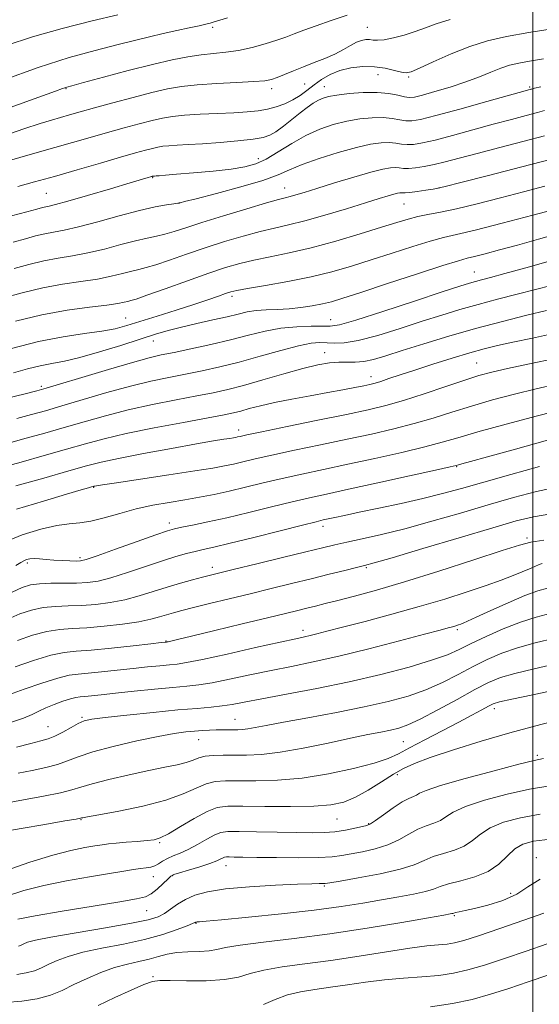
# Model space of a CAD drawing. Extents: x 2104800 to 2107700, y 302300 to 305200.
# Drawn here: x 2106384 to 2106501, y 303557 to 303779 of the extents above; entities that cross this region are included whole.
import ezdxf

# ---------------------------------------------------------------- set-up
doc = ezdxf.new("R2010")
doc.units = 0
doc.header["$MEASUREMENT"] = 0
for name, color, linetype, lineweight in [('CONTOUR INDEX', 41, 'Continuous', 13), ('CONTOUR INTERMEDIATE', 44, 'Continuous', 0), ('GRID LINE', 7, 'Continuous', 0), ('SPOT ELEVATION DTM', 2, 'Continuous', 13)]:
    doc.layers.add(name, color=color, linetype=linetype, lineweight=lineweight)

msp = doc.modelspace()

# ---------------------------------------------------------------- linework, layer by layer
at = {"layer": 'CONTOUR INDEX', "flags": 128}
for points, elevation in [([(2106481.331, 303778.682), (2106478.214, 303777.726), (2106475.761, 303776.829), (2106473.476, 303775.986), (2106471.003, 303775.206), (2106468.55, 303774.566), (2106466.465, 303774.156), (2106464.994, 303774.029), (2106463.979, 303774.083), (2106463.161, 303774.176), (2106462.315, 303774.176), (2106461.355, 303773.999), (2106460.228, 303773.57), (2106458.884, 303772.848), (2106457.279, 303771.925), (2106455.369, 303770.926), (2106453.145, 303769.952), (2106450.737, 303769.01), (2106448.308, 303768.082), (2106446.016, 303767.169), (2106443.987, 303766.335), (2106442.342, 303765.665), (2106441.06, 303765.212), (2106439.561, 303764.922), (2106437.126, 303764.715), (2106433.309, 303764.516), (2106428.752, 303764.288), (2106424.373, 303764.003), (2106420.817, 303763.622), (2106417.649, 303763.07), (2106414.164, 303762.263), (2106409.895, 303761.166), (2106405.328, 303759.942), (2106401.187, 303758.804), (2106398.009, 303757.912), (2106395.598, 303757.224), (2106393.571, 303756.646), (2106391.521, 303756.065), (2106388.948, 303755.288), (2106385.331, 303754.104), (2106380.302, 303752.362)], 950), ([(2106502.583, 303752.496), (2106497.98, 303751.292), (2106492.557, 303749.887), (2106487.398, 303748.542), (2106483.342, 303747.466), (2106480.248, 303746.654), (2106477.732, 303746.045), (2106475.491, 303745.592), (2106473.536, 303745.293), (2106471.959, 303745.155), (2106470.8, 303745.17), (2106469.889, 303745.263), (2106469.003, 303745.34), (2106467.889, 303745.3), (2106466.182, 303745.014), (2106463.488, 303744.344), (2106459.627, 303743.228), (2106455.274, 303741.9), (2106451.321, 303740.669), (2106448.454, 303739.775), (2106446.545, 303739.192), (2106445.262, 303738.826), (2106444.2, 303738.556), (2106442.674, 303738.16), (2106439.929, 303737.386), (2106435.527, 303736.085), (2106430.305, 303734.501), (2106425.421, 303732.979), (2106421.762, 303731.795), (2106419.136, 303730.941), (2106417.084, 303730.341), (2106415.171, 303729.902), (2106413.067, 303729.47), (2106410.466, 303728.873), (2106407.18, 303728.005), (2106403.479, 303727.018), (2106399.748, 303726.128), (2106396.282, 303725.485), (2106393.01, 303724.963), (2106389.768, 303724.367), (2106386.439, 303723.558), (2106383.083, 303722.61)], 960), ([(2106503.935, 303724.334), (2106498.414, 303722.799), (2106493.684, 303721.492), (2106490.444, 303720.617), (2106488.406, 303720.081), (2106487.031, 303719.718), (2106485.711, 303719.336), (2106483.548, 303718.649), (2106479.574, 303717.346), (2106473.3, 303715.277), (2106466.159, 303712.943), (2106460.067, 303711.006), (2106456.395, 303709.957), (2106454.343, 303709.61), (2106452.568, 303709.606), (2106450.014, 303709.63), (2106446.773, 303709.525), (2106443.222, 303709.174), (2106439.643, 303708.5), (2106435.926, 303707.584), (2106431.866, 303706.543), (2106427.389, 303705.493), (2106422.951, 303704.529), (2106419.142, 303703.741), (2106416.27, 303703.152), (2106413.511, 303702.508), (2106409.759, 303701.485), (2106404.347, 303699.896), (2106398.365, 303698.094), (2106393.343, 303696.566), (2106390.299, 303695.648), (2106388.217, 303695.068), (2106385.568, 303694.399), (2106381.241, 303693.322)], 970), ([(2106505.278, 303696.599), (2106500.735, 303695.552), (2106495.875, 303694.355), (2106490.906, 303693.034), (2106486.117, 303691.658), (2106481.704, 303690.288), (2106477.493, 303688.957), (2106473.214, 303687.692), (2106468.631, 303686.503), (2106463.628, 303685.345), (2106458.121, 303684.155), (2106452.152, 303682.903), (2106446.282, 303681.677), (2106441.194, 303680.596), (2106437.392, 303679.746), (2106434.635, 303679.1), (2106432.497, 303678.598), (2106430.488, 303678.167), (2106427.869, 303677.691), (2106423.836, 303677.039), (2106417.988, 303676.143), (2106411.55, 303675.174), (2106406.149, 303674.366), (2106402.999, 303673.89), (2106401.656, 303673.681), (2106401.262, 303673.611), (2106401.083, 303673.572), (2106400.881, 303673.518), (2106400.542, 303673.423), (2106399.856, 303673.229), (2106398.221, 303672.757), (2106394.941, 303671.796), (2106389.688, 303670.24), (2106383.628, 303668.392)], 980), ([(2106503.994, 303667.396), (2106500.14, 303666.736), (2106496.247, 303665.776), (2106490.937, 303664.241), (2106483.406, 303662.005), (2106475.155, 303659.547), (2106468.26, 303657.498), (2106464.195, 303656.309), (2106462.032, 303655.715), (2106460.242, 303655.271), (2106457.598, 303654.62), (2106454.087, 303653.752), (2106450.001, 303652.743), (2106445.595, 303651.658), (2106440.984, 303650.527), (2106436.25, 303649.371), (2106431.524, 303648.22), (2106427.147, 303647.155), (2106423.51, 303646.265), (2106420.874, 303645.608), (2106418.98, 303645.109), (2106417.44, 303644.657), (2106415.869, 303644.167), (2106413.902, 303643.636), (2106411.176, 303643.084), (2106407.502, 303642.539), (2106403.372, 303642.064), (2106399.451, 303641.726), (2106396.215, 303641.546), (2106393.389, 303641.344), (2106390.511, 303640.891), (2106387.26, 303640.029), (2106383.881, 303638.883)], 990), ([(2106504.939, 303639.367), (2106500.515, 303638.313), (2106496.521, 303637.225), (2106492.975, 303635.987), (2106489.706, 303634.57), (2106486.494, 303632.972), (2106483.153, 303631.214), (2106479.628, 303629.426), (2106475.899, 303627.766), (2106471.896, 303626.343), (2106467.363, 303625.086), (2106461.997, 303623.88), (2106455.714, 303622.646), (2106449.306, 303621.466), (2106443.786, 303620.461), (2106439.909, 303619.724), (2106437.413, 303619.235), (2106435.78, 303618.943), (2106434.552, 303618.799), (2106433.501, 303618.753), (2106432.461, 303618.756), (2106431.297, 303618.762), (2106430.002, 303618.756), (2106428.603, 303618.728), (2106427.117, 303618.669), (2106425.52, 303618.575), (2106423.778, 303618.442), (2106421.792, 303618.247), (2106419.2, 303617.887), (2106415.572, 303617.237), (2106410.724, 303616.227), (2106405.454, 303615.001), (2106400.805, 303613.758), (2106397.519, 303612.659), (2106395.138, 303611.719), (2106392.903, 303610.918), (2106390.224, 303610.226), (2106387.183, 303609.588), (2106384.027, 303608.939)], 1000), ([(2106503.364, 303606.032), (2106499.23, 303605.342), (2106494.217, 303604.233), (2106489.065, 303602.853), (2106484.766, 303601.434), (2106482.025, 303600.172), (2106480.396, 303599.122), (2106479.146, 303598.3), (2106477.68, 303597.688), (2106475.949, 303597.105), (2106474.043, 303596.336), (2106472.02, 303595.239), (2106469.808, 303593.983), (2106467.304, 303592.815), (2106464.48, 303591.925), (2106461.612, 303591.283), (2106459.051, 303590.806), (2106456.962, 303590.426), (2106454.761, 303590.143), (2106451.676, 303589.973), (2106447.245, 303589.922), (2106442.243, 303589.95), (2106437.754, 303590.008), (2106434.617, 303590.052), (2106432.688, 303590.08), (2106431.578, 303590.096), (2106430.933, 303590.097), (2106430.526, 303590.05), (2106430.166, 303589.912), (2106429.651, 303589.648), (2106428.746, 303589.233), (2106427.204, 303588.65), (2106424.93, 303587.911), (2106422.422, 303587.146), (2106420.33, 303586.517), (2106419.106, 303586.113), (2106418.417, 303585.736), (2106417.732, 303585.116), (2106416.653, 303584.085), (2106415.313, 303582.874), (2106413.977, 303581.817), (2106412.698, 303581.14), (2106410.682, 303580.641), (2106406.926, 303580.013), (2106400.894, 303579.042), (2106393.924, 303577.901), (2106387.821, 303576.857), (2106383.945, 303576.111)], 1010), ([(2106503.19, 303570.56), (2106498.485, 303568.915), (2106493.57, 303567.236), (2106489.05, 303565.758), (2106485.338, 303564.66), (2106482.092, 303563.907), (2106478.775, 303563.412), (2106474.983, 303563.08), (2106470.819, 303562.796), (2106466.517, 303562.436), (2106462.284, 303561.916), (2106458.221, 303561.313), (2106454.403, 303560.739), (2106450.888, 303560.259), (2106447.662, 303559.744), (2106444.693, 303559.013), (2106441.936, 303557.968), (2106439.277, 303556.835)], 1020)]:
    msp.add_lwpolyline(points, dxfattribs=dict(at, elevation=elevation))
at = {"layer": 'CONTOUR INTERMEDIATE', "flags": 128}
for points, elevation in [([(2106406.48, 303779.774), (2106400.664, 303778.379), (2106393.952, 303776.681), (2106387.261, 303774.793), (2106381.345, 303772.828)], 944), ([(2106458.172, 303779.675), (2106454.519, 303778.475), (2106451.168, 303777.31), (2106448.359, 303776.285), (2106446.211, 303775.467), (2106444.354, 303774.764), (2106442.299, 303774.046), (2106439.69, 303773.23), (2106436.705, 303772.416), (2106433.66, 303771.754), (2106430.791, 303771.339), (2106428.032, 303771.067), (2106425.241, 303770.78), (2106422.238, 303770.334), (2106418.696, 303769.632), (2106414.248, 303768.588), (2106408.783, 303767.188), (2106403.213, 303765.706), (2106398.704, 303764.488), (2106396.1, 303763.785), (2106394.965, 303763.476), (2106394.539, 303763.346), (2106394.017, 303763.155), (2106392.405, 303762.565), (2106388.663, 303761.211), (2106382.209, 303758.891)], 948), ([(2106431.154, 303779.086), (2106429.42, 303778.545), (2106428.209, 303778.162), (2106427.284, 303777.881), (2106426.28, 303777.621), (2106424.799, 303777.297), (2106422.56, 303776.84), (2106419.759, 303776.26), (2106416.706, 303775.586), (2106413.607, 303774.835), (2106410.235, 303773.978), (2106406.254, 303772.975), (2106401.375, 303771.759), (2106395.485, 303770.145), (2106388.52, 303767.92), (2106380.64, 303765.019)], 946), ([(2106505.276, 303776.739), (2106499.076, 303775.749), (2106494.008, 303774.846), (2106489.777, 303773.874), (2106485.758, 303772.613), (2106481.538, 303770.947), (2106477.542, 303769.182), (2106474.407, 303767.732), (2106472.541, 303766.914), (2106471.448, 303766.665), (2106470.403, 303766.83), (2106468.828, 303767.244), (2106466.736, 303767.718), (2106464.284, 303768.056), (2106461.637, 303768.098), (2106458.974, 303767.812), (2106456.479, 303767.202), (2106454.294, 303766.29), (2106452.385, 303765.171), (2106450.677, 303763.957), (2106449.089, 303762.751), (2106447.526, 303761.613), (2106445.886, 303760.591), (2106444.095, 303759.728), (2106442.172, 303759.033), (2106440.162, 303758.508), (2106438.057, 303758.147), (2106435.64, 303757.902), (2106432.643, 303757.72), (2106428.945, 303757.55), (2106425.023, 303757.368), (2106421.501, 303757.157), (2106418.806, 303756.89), (2106416.565, 303756.515), (2106414.208, 303755.973), (2106411.292, 303755.221), (2106407.874, 303754.296), (2106404.142, 303753.252), (2106400.257, 303752.138), (2106396.286, 303750.992), (2106392.273, 303749.846), (2106388.277, 303748.728), (2106384.411, 303747.639), (2106380.805, 303746.576)], 952), ([(2106502.344, 303769.81), (2106499.233, 303769.307), (2106496.781, 303768.87), (2106494.73, 303768.393), (2106492.741, 303767.754), (2106490.513, 303766.871), (2106487.916, 303765.802), (2106484.859, 303764.642), (2106481.365, 303763.492), (2106477.91, 303762.467), (2106475.086, 303761.687), (2106473.29, 303761.244), (2106472.139, 303761.12), (2106471.057, 303761.271), (2106469.557, 303761.629), (2106467.516, 303762.028), (2106464.897, 303762.281), (2106461.764, 303762.249), (2106458.562, 303762.009), (2106455.831, 303761.688), (2106453.957, 303761.378), (2106452.7, 303761.023), (2106451.663, 303760.533), (2106450.51, 303759.828), (2106449.145, 303758.875), (2106447.53, 303757.652), (2106445.677, 303756.186), (2106443.786, 303754.694), (2106442.104, 303753.441), (2106440.736, 303752.619), (2106439.22, 303752.12), (2106436.95, 303751.759), (2106433.543, 303751.394), (2106429.509, 303751.036), (2106425.58, 303750.739), (2106422.349, 303750.537), (2106419.85, 303750.402), (2106417.98, 303750.288), (2106416.602, 303750.152), (2106415.457, 303749.96), (2106414.253, 303749.683), (2106412.688, 303749.277), (2106410.42, 303748.651), (2106407.097, 303747.7), (2106402.549, 303746.376), (2106397.331, 303744.855), (2106392.181, 303743.371), (2106387.702, 303742.11), (2106383.958, 303741.084)], 954), ([(2106501.77, 303763.554), (2106500.316, 303763.205), (2106499.872, 303763.096), (2106499.687, 303763.048), (2106499.553, 303763.012), (2106499.397, 303762.97), (2106499.023, 303762.869), (2106497.737, 303762.514), (2106494.724, 303761.673), (2106489.574, 303760.231), (2106483.502, 303758.543), (2106478.128, 303757.08), (2106474.664, 303756.206), (2106472.685, 303755.867), (2106471.358, 303755.899), (2106469.972, 303756.143), (2106468.307, 303756.44), (2106466.266, 303756.634), (2106463.793, 303756.595), (2106460.997, 303756.311), (2106458.03, 303755.796), (2106455.013, 303755.05), (2106451.953, 303754.007), (2106448.827, 303752.59), (2106445.65, 303750.79), (2106442.592, 303748.897), (2106439.86, 303747.269), (2106437.525, 303746.173), (2106435.12, 303745.492), (2106432.042, 303745.015), (2106427.944, 303744.573), (2106423.513, 303744.169), (2106419.691, 303743.847), (2106417.19, 303743.639), (2106415.81, 303743.524), (2106415.119, 303743.467), (2106414.745, 303743.438), (2106414.551, 303743.425), (2106414.458, 303743.419), (2106414.399, 303743.413), (2106414.35, 303743.405), (2106414.298, 303743.393), (2106414.225, 303743.374), (2106414.086, 303743.335), (2106413.83, 303743.261), (2106413.312, 303743.108), (2106411.998, 303742.717), (2106409.26, 303741.901), (2106404.8, 303740.572), (2106399.653, 303739.05), (2106395.18, 303737.758), (2106392.404, 303737.008), (2106390.979, 303736.674), (2106390.217, 303736.521), (2106389.464, 303736.337), (2106388.215, 303736.001), (2106386.002, 303735.414), (2106382.482, 303734.491)], 956), ([(2106502.631, 303758.175), (2106500.99, 303757.733), (2106498.501, 303757.081), (2106495.147, 303756.2), (2106491.061, 303755.107), (2106486.458, 303753.849), (2106481.875, 303752.599), (2106477.93, 303751.563), (2106475.077, 303750.899), (2106473.11, 303750.58), (2106471.658, 303750.527), (2106470.386, 303750.657), (2106469.098, 303750.852), (2106467.634, 303750.987), (2106465.821, 303750.941), (2106463.433, 303750.613), (2106460.229, 303749.904), (2106456.144, 303748.773), (2106451.797, 303747.406), (2106447.983, 303746.043), (2106445.18, 303744.857), (2106442.605, 303743.733), (2106439.161, 303742.484), (2106434.173, 303741.008), (2106428.668, 303739.526), (2106424.093, 303738.346), (2106421.525, 303737.689), (2106420.549, 303737.438), (2106420.377, 303737.392), (2106420.306, 303737.377), (2106419.975, 303737.33), (2106419.11, 303737.213), (2106417.465, 303736.976), (2106414.91, 303736.512), (2106411.341, 303735.7), (2106406.809, 303734.495), (2106401.97, 303733.15), (2106397.632, 303731.994), (2106394.393, 303731.261), (2106392.001, 303730.82), (2106389.992, 303730.444), (2106387.952, 303729.948), (2106385.649, 303729.305), (2106382.902, 303728.532)], 958), ([(2106504.183, 303747.26), (2106497.474, 303745.507), (2106489.988, 303743.578), (2106483.749, 303741.981), (2106480.216, 303741.085), (2106478.583, 303740.705), (2106477.479, 303740.52), (2106475.853, 303740.278), (2106473.926, 303740.001), (2106472.244, 303739.78), (2106471.21, 303739.684), (2106470.68, 303739.675), (2106470.371, 303739.693), (2106470.028, 303739.681), (2106469.503, 303739.592), (2106468.673, 303739.386), (2106467.385, 303739.012), (2106465.353, 303738.388), (2106462.258, 303737.424), (2106457.973, 303736.095), (2106453.14, 303734.637), (2106448.59, 303733.349), (2106444.918, 303732.436), (2106441.762, 303731.729), (2106438.52, 303730.963), (2106434.736, 303729.935), (2106430.534, 303728.675), (2106426.18, 303727.271), (2106421.949, 303725.828), (2106418.139, 303724.503), (2106415.059, 303723.468), (2106412.877, 303722.829), (2106411.224, 303722.429), (2106409.592, 303722.047), (2106407.551, 303721.515), (2106404.988, 303720.886), (2106401.864, 303720.263), (2106398.171, 303719.709), (2106394.018, 303719.105), (2106389.544, 303718.29), (2106384.927, 303717.168), (2106380.517, 303715.914)], 962), ([(2106502.654, 303741.15), (2106497.903, 303739.912), (2106492.667, 303738.543), (2106487.437, 303737.202), (2106482.789, 303736.08), (2106479.148, 303735.31), (2106476.337, 303734.781), (2106474.03, 303734.322), (2106471.862, 303733.773), (2106469.316, 303733.007), (2106465.84, 303731.909), (2106461.092, 303730.429), (2106455.588, 303728.792), (2106450.051, 303727.291), (2106445.083, 303726.143), (2106440.78, 303725.276), (2106437.111, 303724.54), (2106433.946, 303723.785), (2106430.763, 303722.848), (2106426.939, 303721.564), (2106422.135, 303719.862), (2106417.142, 303718.066), (2106413.033, 303716.596), (2106410.583, 303715.755), (2106409.381, 303715.388), (2106408.717, 303715.22), (2106407.923, 303715.026), (2106406.497, 303714.754), (2106403.979, 303714.398), (2106400.06, 303713.933), (2106395.027, 303713.248), (2106389.319, 303712.213), (2106383.415, 303710.778)], 964), ([(2106505.98, 303736.235), (2106499.975, 303734.64), (2106493.072, 303732.832), (2106486.947, 303731.275), (2106482.791, 303730.288), (2106479.846, 303729.604), (2106476.869, 303728.812), (2106472.92, 303727.608), (2106468.277, 303726.117), (2106463.524, 303724.575), (2106459.081, 303723.17), (2106454.71, 303721.913), (2106450.014, 303720.766), (2106444.805, 303719.712), (2106439.743, 303718.805), (2106435.701, 303718.117), (2106433.269, 303717.677), (2106431.897, 303717.354), (2106430.753, 303716.974), (2106429.124, 303716.392), (2106426.776, 303715.573), (2106423.591, 303714.511), (2106419.587, 303713.229), (2106415.315, 303711.89), (2106411.457, 303710.686), (2106408.464, 303709.761), (2106405.845, 303709.067), (2106402.88, 303708.504), (2106398.989, 303707.958), (2106394.178, 303707.248), (2106388.596, 303706.175), (2106382.518, 303704.642)], 966), ([(2106506.018, 303730.548), (2106501.226, 303729.214), (2106496.522, 303727.913), (2106492.471, 303726.81), (2106489.229, 303725.948), (2106486.849, 303725.341), (2106485.173, 303724.931), (2106483.198, 303724.386), (2106479.709, 303723.302), (2106473.979, 303721.442), (2106467.239, 303719.226), (2106461.209, 303717.241), (2106457.164, 303715.927), (2106454.597, 303715.158), (2106452.556, 303714.662), (2106450.273, 303714.222), (2106447.717, 303713.836), (2106445.04, 303713.555), (2106442.387, 303713.403), (2106439.877, 303713.3), (2106437.619, 303713.14), (2106435.637, 303712.835), (2106433.6, 303712.375), (2106431.092, 303711.769), (2106427.852, 303711.037), (2106424.247, 303710.237), (2106420.799, 303709.438), (2106417.843, 303708.671), (2106414.951, 303707.82), (2106411.508, 303706.729), (2106407.128, 303705.321), (2106402.346, 303703.832), (2106397.929, 303702.575), (2106394.436, 303701.766), (2106391.603, 303701.235), (2106388.956, 303700.714), (2106386.104, 303699.995), (2106382.974, 303699.107)], 968), ([(2106504.095, 303718.786), (2106500.572, 303717.865), (2106496.464, 303716.83), (2106492.019, 303715.708), (2106487.625, 303714.552), (2106483.539, 303713.392), (2106479.489, 303712.152), (2106475.071, 303710.735), (2106470.068, 303709.114), (2106465.019, 303707.552), (2106460.648, 303706.386), (2106457.488, 303705.851), (2106455.29, 303705.777), (2106453.613, 303705.897), (2106452.012, 303705.959), (2106450.024, 303705.786), (2106447.183, 303705.221), (2106443.205, 303704.178), (2106438.53, 303702.863), (2106433.78, 303701.555), (2106429.445, 303700.471), (2106425.481, 303699.59), (2106421.709, 303698.828), (2106417.935, 303698.092), (2106413.891, 303697.244), (2106409.294, 303696.135), (2106404.026, 303694.688), (2106398.642, 303693.111), (2106393.865, 303691.682), (2106390.168, 303690.597), (2106387.035, 303689.724), (2106383.702, 303688.85)], 972), ([(2106503.047, 303713.166), (2106498.612, 303712.105), (2106493.114, 303710.725), (2106487.084, 303709.112), (2106481.031, 303707.366), (2106475.388, 303705.645), (2106470.567, 303704.124), (2106466.86, 303702.947), (2106464.065, 303702.135), (2106461.857, 303701.677), (2106459.942, 303701.534), (2106458.131, 303701.554), (2106456.265, 303701.554), (2106454.164, 303701.368), (2106451.559, 303700.903), (2106448.159, 303700.081), (2106443.841, 303698.885), (2106439.149, 303697.53), (2106434.791, 303696.292), (2106431.234, 303695.369), (2106427.978, 303694.642), (2106424.276, 303693.915), (2106419.6, 303693.032), (2106414.271, 303691.979), (2106408.828, 303690.784), (2106403.705, 303689.48), (2106398.919, 303688.129), (2106394.386, 303686.798), (2106390.036, 303685.545), (2106385.853, 303684.38), (2106381.837, 303683.301)], 974), ([(2106504.624, 303707.961), (2106499.865, 303706.946), (2106495.468, 303706.025), (2106492.002, 303705.264), (2106489.005, 303704.522), (2106485.76, 303703.613), (2106481.769, 303702.413), (2106477.43, 303701.059), (2106473.36, 303699.754), (2106470.06, 303698.666), (2106467.546, 303697.822), (2106465.716, 303697.216), (2106464.415, 303696.821), (2106463.276, 303696.535), (2106461.877, 303696.235), (2106459.869, 303695.824), (2106457.177, 303695.296), (2106453.799, 303694.671), (2106449.814, 303693.968), (2106445.636, 303693.221), (2106441.762, 303692.463), (2106438.585, 303691.731), (2106436.091, 303691.072), (2106434.16, 303690.532), (2106432.537, 303690.118), (2106430.413, 303689.675), (2106426.843, 303689.003), (2106421.264, 303687.971), (2106414.652, 303686.715), (2106408.363, 303685.434), (2106403.384, 303684.273), (2106399.196, 303683.146), (2106394.908, 303681.914), (2106389.905, 303680.494), (2106384.672, 303679.036), (2106379.972, 303677.751)], 976), ([(2106504.964, 303702.369), (2106499.241, 303701.121), (2106494.276, 303700.075), (2106490.709, 303699.278), (2106487.838, 303698.512), (2106484.623, 303697.498), (2106480.333, 303696.056), (2106475.457, 303694.418), (2106470.794, 303692.918), (2106466.842, 303691.784), (2106462.901, 303690.834), (2106457.975, 303689.781), (2106451.494, 303688.439), (2106444.609, 303687.023), (2106438.901, 303685.847), (2106435.534, 303685.144), (2106434.019, 303684.817), (2106433.448, 303684.687), (2106433.039, 303684.6), (2106432.507, 303684.503), (2106431.688, 303684.371), (2106430.354, 303684.162), (2106428.026, 303683.78), (2106424.162, 303683.112), (2106418.541, 303682.106), (2106412.237, 303680.941), (2106406.645, 303679.856), (2106402.691, 303678.997), (2106399.426, 303678.155), (2106395.43, 303677.03), (2106389.773, 303675.442), (2106383.49, 303673.692)], 978), ([(2106507.194, 303691.029), (2106501.041, 303689.432), (2106493.974, 303687.556), (2106487.611, 303685.818), (2106483.076, 303684.519), (2106479.528, 303683.496), (2106475.634, 303682.466), (2106470.42, 303681.222), (2106464.355, 303679.855), (2106458.267, 303678.529), (2106452.811, 303677.368), (2106447.954, 303676.332), (2106443.488, 303675.345), (2106439.25, 303674.349), (2106435.251, 303673.383), (2106431.546, 303672.508), (2106428.145, 303671.765), (2106424.89, 303671.125), (2106421.582, 303670.541), (2106418.067, 303669.957), (2106414.387, 303669.295), (2106410.632, 303668.47), (2106406.914, 303667.455), (2106403.43, 303666.443), (2106400.4, 303665.688), (2106397.913, 303665.342), (2106395.543, 303665.155), (2106392.735, 303664.78), (2106389.104, 303663.937), (2106384.954, 303662.621), (2106380.76, 303660.896)], 982), ([(2106503.248, 303683.961), (2106496.029, 303681.969), (2106489.764, 303680.227), (2106485.89, 303679.154), (2106484.004, 303678.636), (2106483.245, 303678.431), (2106482.712, 303678.292), (2106481.347, 303677.977), (2106478.054, 303677.24), (2106472.209, 303675.941), (2106465.082, 303674.366), (2106458.412, 303672.903), (2106453.469, 303671.832), (2106449.626, 303670.987), (2106445.781, 303670.093), (2106441.124, 303668.955), (2106435.994, 303667.691), (2106431.022, 303666.501), (2106426.743, 303665.546), (2106423.331, 303664.835), (2106420.865, 303664.342), (2106419.243, 303663.991), (2106417.635, 303663.521), (2106415.03, 303662.625), (2106410.812, 303661.128), (2106405.945, 303659.395), (2106401.789, 303657.926), (2106399.328, 303657.095), (2106398.048, 303656.783), (2106397.056, 303656.743), (2106395.653, 303656.774), (2106393.902, 303656.839), (2106392.057, 303656.946), (2106390.338, 303657.089), (2106388.833, 303657.223), (2106387.598, 303657.288), (2106386.659, 303657.239), (2106385.931, 303657.075), (2106385.301, 303656.807), (2106384.607, 303656.413), (2106383.492, 303655.738)], 984), ([(2106501.5, 303678.02), (2106495.005, 303676.264), (2106488.899, 303674.544), (2106483.913, 303673.117), (2106479.601, 303671.921), (2106475.223, 303670.814), (2106470.281, 303669.697), (2106465.245, 303668.63), (2106460.823, 303667.717), (2106457.56, 303667.035), (2106455.335, 303666.557), (2106453.86, 303666.236), (2106452.736, 303665.987), (2106451.124, 303665.603), (2106448.075, 303664.842), (2106443.044, 303663.569), (2106437.107, 303662.07), (2106431.745, 303660.735), (2106428.066, 303659.854), (2106425.692, 303659.316), (2106423.867, 303658.906), (2106421.927, 303658.43), (2106419.55, 303657.765), (2106416.503, 303656.809), (2106412.696, 303655.525), (2106408.622, 303654.148), (2106404.918, 303652.979), (2106402.028, 303652.244), (2106399.625, 303651.882), (2106397.188, 303651.756), (2106394.356, 303651.739), (2106391.411, 303651.732), (2106388.795, 303651.646), (2106386.777, 303651.378), (2106384.936, 303650.782), (2106382.676, 303649.701)], 986), ([(2106505.677, 303673.437), (2106500.82, 303672.378), (2106495.626, 303671.02), (2106489.918, 303669.392), (2106483.636, 303667.556), (2106477.194, 303665.697), (2106471.121, 303664.031), (2106465.859, 303662.725), (2106461.498, 303661.744), (2106458.038, 303661.005), (2106455.324, 303660.402), (2106452.572, 303659.748), (2106448.845, 303658.834), (2106443.584, 303657.541), (2106437.76, 303656.112), (2106432.723, 303654.878), (2106429.446, 303654.075), (2106427.375, 303653.564), (2106425.577, 303653.111), (2106423.306, 303652.523), (2106420.571, 303651.776), (2106417.567, 303650.887), (2106414.459, 303649.892), (2106411.284, 303648.898), (2106408.047, 303648.031), (2106404.765, 303647.392), (2106401.499, 303646.973), (2106398.32, 303646.741), (2106395.285, 303646.642), (2106392.4, 303646.538), (2106389.653, 303646.268), (2106387.019, 303645.704), (2106384.409, 303644.833), (2106381.719, 303643.674)], 988), ([(2106502.421, 303661.414), (2106499.501, 303661.004), (2106496.943, 303660.351), (2106493.048, 303659.088), (2106486.663, 303657.001), (2106478.815, 303654.483), (2106471.076, 303652.075), (2106464.714, 303650.206), (2106459.785, 303648.853), (2106456.04, 303647.883), (2106453.217, 303647.166), (2106450.998, 303646.611), (2106449.052, 303646.128), (2106446.996, 303645.623), (2106444.248, 303644.951), (2106440.173, 303643.96), (2106434.486, 303642.58), (2106428.299, 303641.081), (2106423.072, 303639.818), (2106419.899, 303639.055), (2106418.404, 303638.701), (2106417.845, 303638.574), (2106417.591, 303638.521), (2106417.455, 303638.499), (2106417.361, 303638.489), (2106417.135, 303638.465), (2106416.208, 303638.361), (2106413.914, 303638.102), (2106409.892, 303637.651), (2106405.02, 303637.129), (2106400.481, 303636.699), (2106397.114, 303636.446), (2106394.374, 303636.149), (2106391.369, 303635.514), (2106387.501, 303634.355), (2106383.354, 303632.933)], 992), ([(2106502.041, 303656.177), (2106501.363, 303655.931), (2106500.442, 303655.543), (2106499.207, 303655.003), (2106497.592, 303654.312), (2106495.517, 303653.469), (2106492.847, 303652.45), (2106489.435, 303651.227), (2106485.174, 303649.788), (2106480.125, 303648.184), (2106474.391, 303646.48), (2106468.185, 303644.758), (2106462.17, 303643.161), (2106457.119, 303641.848), (2106453.595, 303640.93), (2106451.323, 303640.341), (2106449.817, 303639.968), (2106448.52, 303639.677), (2106446.579, 303639.26), (2106443.072, 303638.487), (2106437.504, 303637.236), (2106431.101, 303635.801), (2106425.517, 303634.581), (2106421.958, 303633.873), (2106419.833, 303633.549), (2106418.105, 303633.378), (2106415.92, 303633.166), (2106413.166, 303632.882), (2106409.92, 303632.533), (2106406.322, 303632.138), (2106402.777, 303631.76), (2106399.755, 303631.473), (2106397.52, 303631.296), (2106395.506, 303631.023), (2106392.941, 303630.392), (2106389.344, 303629.252), (2106385.399, 303627.881), (2106382.085, 303626.669)], 994), ([(2106503.297, 303650.646), (2106501.062, 303650.002), (2106498.161, 303648.952), (2106494.411, 303647.365), (2106490.47, 303645.585), (2106487.208, 303644.074), (2106485.254, 303643.175), (2106484.292, 303642.754), (2106483.771, 303642.557), (2106483.232, 303642.375), (2106482.592, 303642.172), (2106481.866, 303641.956), (2106480.929, 303641.697), (2106479.107, 303641.211), (2106475.589, 303640.273), (2106469.917, 303638.764), (2106463.035, 303636.972), (2106456.239, 303635.291), (2106450.516, 303634.013), (2106445.619, 303633.022), (2106440.987, 303632.103), (2106436.235, 303631.105), (2106431.66, 303630.129), (2106427.731, 303629.343), (2106424.707, 303628.856), (2106422.01, 303628.554), (2106418.849, 303628.266), (2106414.704, 303627.867), (2106410.124, 303627.402), (2106405.926, 303626.964), (2106402.752, 303626.625), (2106400.534, 303626.391), (2106399.029, 303626.247), (2106397.974, 303626.164), (2106397.023, 303626.034), (2106395.811, 303625.737), (2106394.096, 303625.187), (2106392.12, 303624.46), (2106390.246, 303623.673), (2106388.705, 303622.913), (2106387.185, 303622.16), (2106385.241, 303621.364), (2106382.541, 303620.464)], 996), ([(2106504.111, 303645.003), (2106500.734, 303644.131), (2106497.155, 303643.001), (2106493.278, 303641.481), (2106489.435, 303639.772), (2106486.067, 303638.156), (2106483.39, 303636.832), (2106480.726, 303635.653), (2106477.176, 303634.385), (2106472.076, 303632.864), (2106465.711, 303631.19), (2106458.605, 303629.529), (2106451.312, 303628.026), (2106444.508, 303626.743), (2106438.902, 303625.718), (2106434.965, 303624.973), (2106432.219, 303624.458), (2106429.945, 303624.105), (2106427.473, 303623.84), (2106424.311, 303623.571), (2106420.013, 303623.198), (2106414.421, 303622.662), (2106408.526, 303622.06), (2106403.608, 303621.529), (2106400.579, 303621.148), (2106398.876, 303620.771), (2106397.568, 303620.19), (2106395.929, 303619.28), (2106394.063, 303618.229), (2106392.283, 303617.306), (2106390.761, 303616.694), (2106389.131, 303616.234), (2106386.887, 303615.682), (2106383.623, 303614.8)], 998), ([(2106505.767, 303633.73), (2106500.297, 303632.494), (2106495.888, 303631.449), (2106492.673, 303630.492), (2106489.977, 303629.369), (2106486.921, 303627.787), (2106482.916, 303625.596), (2106478.531, 303623.2), (2106474.622, 303621.146), (2106471.809, 303619.837), (2106469.76, 303619.113), (2106467.905, 303618.669), (2106465.715, 303618.236), (2106462.824, 303617.669), (2106458.907, 303616.86), (2106453.835, 303615.763), (2106448.263, 303614.602), (2106443.04, 303613.666), (2106438.821, 303613.167), (2106435.475, 303613.007), (2106432.677, 303613.011), (2106430.169, 303613.023), (2106427.965, 303612.962), (2106426.144, 303612.767), (2106424.718, 303612.4), (2106423.414, 303611.915), (2106421.892, 303611.389), (2106419.843, 303610.868), (2106417.087, 303610.285), (2106413.48, 303609.538), (2106409.045, 303608.576), (2106404.48, 303607.527), (2106400.652, 303606.566), (2106398.105, 303605.813), (2106396.087, 303605.181), (2106393.524, 303604.529), (2106389.688, 303603.758), (2106385.235, 303602.942), (2106381.167, 303602.197)], 1002), ([(2106505.817, 303627.859), (2106499.982, 303626.647), (2106495.254, 303625.673), (2106492.467, 303625.051), (2106491.019, 303624.601), (2106489.952, 303624.069), (2106488.449, 303623.238), (2106486.263, 303622.046), (2106483.29, 303620.466), (2106479.558, 303618.531), (2106475.631, 303616.501), (2106472.204, 303614.697), (2106469.689, 303613.339), (2106467.369, 303612.264), (2106464.241, 303611.207), (2106459.6, 303609.992), (2106453.92, 303608.79), (2106447.971, 303607.858), (2106442.427, 303607.378), (2106437.585, 303607.241), (2106433.644, 303607.264), (2106430.699, 303607.267), (2106428.419, 303607.086), (2106426.366, 303606.556), (2106424.105, 303605.576), (2106421.209, 303604.288), (2106417.251, 303602.891), (2106412.084, 303601.571), (2106406.66, 303600.446), (2106402.213, 303599.616), (2106399.648, 303599.144), (2106398.576, 303598.94), (2106398.286, 303598.876), (2106398.05, 303598.822), (2106397.072, 303598.644), (2106394.545, 303598.207), (2106390.041, 303597.441), (2106384.666, 303596.528), (2106379.907, 303595.719)], 1004), ([(2106505.552, 303620.87), (2106500.61, 303619.612), (2106494.781, 303618.029), (2106488.343, 303616.145), (2106482.068, 303614.197), (2106476.854, 303612.477), (2106473.305, 303611.169), (2106470.84, 303610.034), (2106468.586, 303608.724), (2106465.878, 303607.015), (2106462.883, 303605.163), (2106459.981, 303603.544), (2106457.364, 303602.449), (2106454.486, 303601.823), (2106450.619, 303601.528), (2106445.358, 303601.434), (2106439.61, 303601.455), (2106434.611, 303601.516), (2106431.229, 303601.512), (2106428.873, 303601.21), (2106426.588, 303600.345), (2106423.687, 303598.788), (2106420.558, 303596.942), (2106417.858, 303595.344), (2106416.027, 303594.397), (2106414.645, 303593.964), (2106413.071, 303593.771), (2106410.862, 303593.595), (2106408.351, 303593.405), (2106406.066, 303593.22), (2106404.366, 303593.047), (2106402.939, 303592.853), (2106401.303, 303592.594), (2106399.033, 303592.208), (2106395.916, 303591.559), (2106391.796, 303590.493), (2106386.634, 303588.905), (2106380.862, 303586.889)], 1006), ([(2106502.389, 303612.309), (2106500.246, 303611.805), (2106496.852, 303610.969), (2106491.261, 303609.529), (2106484.758, 303607.788), (2106479.183, 303606.195), (2106475.906, 303605.095), (2106474.423, 303604.429), (2106473.758, 303604.034), (2106473.07, 303603.736), (2106472.06, 303603.301), (2106470.565, 303602.482), (2106468.531, 303601.144), (2106466.353, 303599.61), (2106464.535, 303598.312), (2106463.407, 303597.565), (2106462.599, 303597.205), (2106461.564, 303596.945), (2106459.894, 303596.571), (2106457.738, 303596.143), (2106455.38, 303595.789), (2106452.988, 303595.606), (2106450.263, 303595.565), (2106446.785, 303595.605), (2106442.363, 303595.671), (2106437.719, 303595.739), (2106433.805, 303595.796), (2106431.288, 303595.8), (2106429.703, 303595.615), (2106428.299, 303595.079), (2106426.5, 303594.107), (2106424.419, 303592.914), (2106422.34, 303591.79), (2106420.5, 303590.953), (2106418.935, 303590.328), (2106417.632, 303589.767), (2106416.565, 303589.164), (2106415.648, 303588.576), (2106414.781, 303588.102), (2106413.87, 303587.809), (2106412.833, 303587.633), (2106411.597, 303587.476), (2106410.036, 303587.252), (2106407.821, 303586.903), (2106404.574, 303586.379), (2106400.099, 303585.647), (2106394.937, 303584.733), (2106389.808, 303583.675), (2106385.289, 303582.508), (2106381.371, 303581.245)], 1008), ([(2106501.608, 303599.714), (2106497.173, 303598.937), (2106493.373, 303597.918), (2106490.35, 303596.673), (2106488.144, 303595.249), (2106486.369, 303593.814), (2106484.534, 303592.566), (2106482.29, 303591.639), (2106479.838, 303590.91), (2106477.522, 303590.191), (2106475.509, 303589.334), (2106473.263, 303588.357), (2106470.072, 303587.318), (2106465.552, 303586.284), (2106460.625, 303585.361), (2106456.539, 303584.667), (2106454.203, 303584.278), (2106453.166, 303584.123), (2106452.635, 303584.092), (2106451.85, 303584.085), (2106450.168, 303584.049), (2106446.981, 303583.941), (2106441.991, 303583.724), (2106436.147, 303583.38), (2106430.714, 303582.896), (2106426.664, 303582.261), (2106423.818, 303581.472), (2106421.709, 303580.528), (2106419.936, 303579.452), (2106418.374, 303578.359), (2106416.966, 303577.389), (2106415.524, 303576.627), (2106413.328, 303575.944), (2106409.529, 303575.154), (2106403.697, 303574.14), (2106397.095, 303573.042), (2106391.405, 303572.066), (2106387.89, 303571.368), (2106386.135, 303570.897), (2106385.302, 303570.553), (2106384.682, 303570.253), (2106384.069, 303569.998)], 1012), ([(2106503.987, 303594.087), (2106500.13, 303593.641), (2106497.68, 303592.983), (2106495.934, 303591.912), (2106494.263, 303590.326), (2106492.341, 303588.507), (2106489.923, 303586.832), (2106486.9, 303585.591), (2106483.727, 303584.715), (2106481.001, 303584.045), (2106479.107, 303583.447), (2106477.583, 303582.874), (2106475.758, 303582.304), (2106473.115, 303581.716), (2106469.745, 303581.097), (2106465.897, 303580.433), (2106461.697, 303579.717), (2106456.798, 303578.951), (2106450.733, 303578.141), (2106443.367, 303577.31), (2106435.896, 303576.551), (2106429.848, 303575.972), (2106426.34, 303575.648), (2106424.834, 303575.515), (2106424.378, 303575.476), (2106424.175, 303575.447), (2106424.042, 303575.413), (2106423.949, 303575.372), (2106423.811, 303575.302), (2106423.314, 303575.087), (2106422.085, 303574.591), (2106419.836, 303573.729), (2106416.603, 303572.636), (2106412.507, 303571.5), (2106407.752, 303570.469), (2106402.893, 303569.529), (2106398.573, 303568.623), (2106395.273, 303567.712), (2106392.835, 303566.81), (2106390.943, 303565.945), (2106389.296, 303565.151), (2106387.67, 303564.474), (2106385.856, 303563.967), (2106383.69, 303563.644)], 1014), ([(2106501.648, 303585.064), (2106498.874, 303583.352), (2106496.342, 303581.699), (2106493.219, 303580.325), (2106489.842, 303579.261), (2106486.843, 303578.496), (2106484.71, 303578.004), (2106483.364, 303577.718), (2106482.581, 303577.56), (2106482.152, 303577.46), (2106481.923, 303577.393), (2106481.751, 303577.341), (2106481.359, 303577.262), (2106479.927, 303577.006), (2106476.501, 303576.399), (2106470.478, 303575.343), (2106462.662, 303574.037), (2106454.209, 303572.755), (2106446.181, 303571.715), (2106439.253, 303570.902), (2106434.009, 303570.243), (2106430.766, 303569.685), (2106428.787, 303569.245), (2106427.067, 303568.958), (2106424.84, 303568.832), (2106422.269, 303568.749), (2106419.752, 303568.565), (2106417.579, 303568.176), (2106415.599, 303567.65), (2106413.554, 303567.095), (2106411.234, 303566.576), (2106408.62, 303565.988), (2106405.741, 303565.181), (2106402.655, 303564.056), (2106399.535, 303562.722), (2106396.583, 303561.338), (2106393.911, 303560.049), (2106391.271, 303558.951), (2106388.327, 303558.126), (2106384.866, 303557.616), (2106381.174, 303557.289)], 1016), ([(2106502.458, 303577.41), (2106497.951, 303575.848), (2106492.562, 303573.993), (2106487.696, 303572.347), (2106484.399, 303571.293), (2106482.292, 303570.74), (2106480.636, 303570.476), (2106478.741, 303570.302), (2106476.108, 303570.051), (2106472.287, 303569.564), (2106467.024, 303568.747), (2106460.849, 303567.747), (2106454.489, 303566.779), (2106448.588, 303565.997), (2106443.464, 303565.324), (2106439.351, 303564.628), (2106436.303, 303563.828), (2106433.648, 303563.051), (2106430.531, 303562.477), (2106426.409, 303562.23), (2106421.979, 303562.218), (2106418.251, 303562.291), (2106415.898, 303562.294), (2106414.264, 303562.043), (2106412.358, 303561.348), (2106409.447, 303560.092), (2106405.823, 303558.443), (2106402.034, 303556.645)], 1018), ([(2106503.548, 303563.574), (2106498.909, 303561.942), (2106494.565, 303560.475), (2106490.403, 303559.169), (2106486.277, 303558.026), (2106481.891, 303557.074), (2106476.914, 303556.347)], 1022)]:
    msp.add_lwpolyline(points, dxfattribs=dict(at, elevation=elevation))
at = {"layer": 'GRID LINE', "flags": 128}
msp.add_lwpolyline([(2106500, 302500), (2106500, 305000)], dxfattribs=at)
at = {"layer": 'SPOT ELEVATION DTM'}
for p in [(2106427.87, 303776.94, 946.29), (2106462.65, 303776.96, 949.09), (2106465.11, 303766.27, 952.79), (2106448.54, 303764.21, 950.99), (2106471.99, 303765.76, 952.19), (2106394.81, 303763.14, 948.09), (2106441.16, 303763.1, 950.49), (2106452.98, 303763.57, 953.29), (2106499.23, 303763.52, 955.79), (2106438.13, 303747.36, 955.39), (2106414.3, 303743.11, 956.09), (2106390.33, 303739.59, 954.99), (2106444.08, 303740.77, 959.29), (2106478.83, 303740.75, 961.99), (2106420.34, 303737.41, 957.99), (2106470.98, 303737.18, 962.89), (2106486.79, 303721.81, 969.19), (2106432.21, 303716.34, 966.39), (2106408.24, 303711.5, 965.09), (2106454.44, 303711.09, 969.19), (2106414.45, 303706.33, 968.69), (2106453.06, 303703.68, 973.29), (2106487.28, 303701.32, 977.09), (2106463.49, 303698.29, 975.39), (2106389.26, 303696.1, 969.69), (2106433.69, 303686.24, 977.49), (2106482.79, 303678.03, 984.09), (2106401.02, 303673.33, 980.09), (2106418.09, 303665.34, 983.49), (2106452.69, 303664.59, 986.49), (2106498.66, 303661.94, 991.69), (2106397.95, 303657.49, 983.69), (2106386.08, 303656.3, 984.29), (2106427.78, 303655.29, 987.49), (2106462.48, 303655.23, 990.19), (2106448.18, 303641.16, 993.49), (2106482.95, 303641.3, 996.29), (2106417.32, 303638.77, 991.89), (2106491.32, 303623.51, 1004.49), (2106398.38, 303621.57, 997.79), (2106432.84, 303621.08, 999.19), (2106390.72, 303619.43, 997.09), (2106424.7, 303616.53, 1000.79), (2106470.83, 303616.09, 1002.99), (2106500.99, 303613.02, 1007.69), (2106469.42, 303608.65, 1006.39), (2106398.18, 303598.53, 1004.09), (2106455.86, 303598.65, 1006.89), (2106462.98, 303597.58, 1007.89), (2106415.92, 303593.35, 1006.19), (2106500.78, 303589.94, 1015.39), (2106430.81, 303588.13, 1010.69), (2106414.45, 303585.66, 1008.69), (2106418.8, 303585.9, 1010.09), (2106452.96, 303583.53, 1012.19), (2106494.99, 303581.92, 1015.39), (2106412.98, 303577.98, 1010.89), (2106482.32, 303576.87, 1016.19), (2106424.05, 303575.14, 1014.09), (2106414.41, 303563.12, 1017.79)]:
    msp.add_point(p, dxfattribs=at)

doc.saveas('drawing.dxf')
